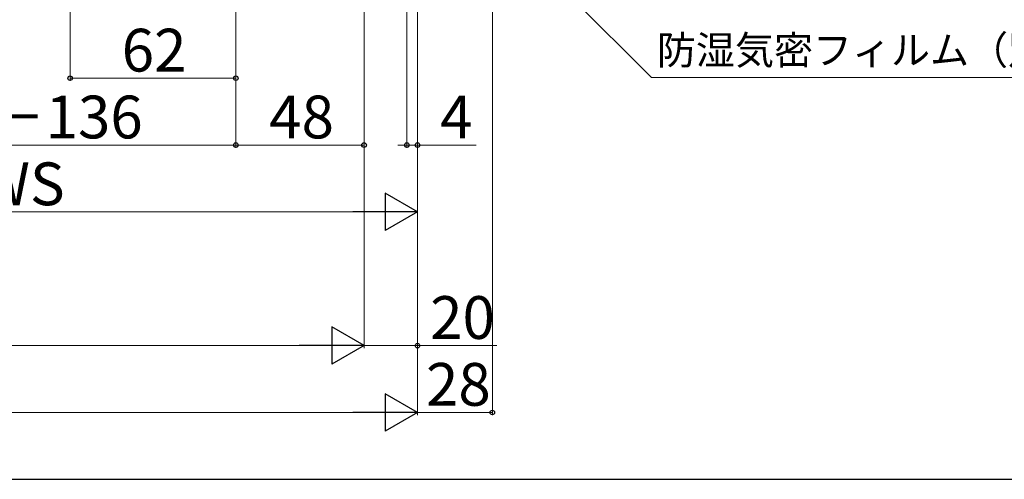
# Model space of a CAD drawing. Extents: x 140 to 1540, y 168 to 2268.
# Drawn here: x 981 to 1350, y 168 to 340 of the extents above; entities that cross this region are included whole.
import ezdxf

# ---------------------------------------------------------------- set-up
doc = ezdxf.new("R2010")
doc.units = 0
doc.layers.add('YKK_D', color=6, linetype='CONTINUOUS', lineweight=13)
doc.layers.add('YKK_ZWAK', color=7, linetype='CONTINUOUS', lineweight=30)
doc.styles.add('text-b', font='txt')

msp = doc.modelspace()

# ---------------------------------------------------------------- linework, layer by layer
at = {"layer": 'YKK_D', "ltscale": 1.5}
for p, q in [((1158, 491.5), (1158, 192)), ((1110, 439.54), (1110, 217)), ((1110, 438.54), (1110, 217)), ((1126, 427.39), (1126, 292)), ((1130, 426.5), (1129.99, 267)), ((1130, 427.25), (1130, 217)), ((1130, 427.25), (1130, 192)), ((1130, 427.25), (1130, 292)), ((1130, 426.5), (1130, 192)), ((1126, 293), (1122.6, 293)), ((1126, 293), (1130, 293)), ((1130, 293), (1151.89, 293)), ((845.99, 268), (1115.99, 268)), ((484, 218), (1096, 218)), ((1110, 218), (1130, 218)), ((1130, 218), (1159.67, 218)), ((464, 193), (1116, 193)), ((1158, 193), (1130, 193))]:
    msp.add_line(p, q, dxfattribs=at)
at = {"layer": 'YKK_D'}
for p, q in [((1000, 456), (1000, 317)), ((1062, 441.5), (1062, 317)), ((1062, 441.47), (1062, 292)), ((1062, 421.5), (1062, 292)), ((1110, 418.54), (1110, 292)), ((1165.67, 370.09), (1217.54, 318.22)), ((1000, 318), (1062, 318)), ((1217.54, 318.22), (1379.1, 318.22)), ((1062, 293), (900, 293)), ((1062, 293), (1110, 293))]:
    msp.add_line(p, q, dxfattribs=at)
at = {"layer": 'YKK_D', "lineweight": -2}
for p, q in [((1129.99, 268), (1117.87, 275)), ((1117.87, 275), (1117.87, 261)), ((1129.99, 268), (1105.75, 268)), ((1129.99, 268), (1117.87, 261)), ((1110, 218), (1097.88, 225)), ((1097.88, 225), (1097.88, 211)), ((1110, 218), (1085.75, 218)), ((1110, 218), (1097.88, 211)), ((1130, 193), (1117.87, 200)), ((1117.87, 200), (1117.87, 186)), ((1130, 193), (1105.75, 193)), ((1130, 193), (1117.87, 186))]:
    msp.add_line(p, q, dxfattribs=at)
at = {"layer": 'YKK_D', "linetype": 'ByBlock', "lineweight": -2}
for centre in [(1000, 318), (1062, 318), (1062, 293), (1062, 293), (1110, 293), (1126, 293), (1130, 293), (1130, 218), (1158, 193)]:
    msp.add_circle(centre, 0.85, dxfattribs=at)
at = {"layer": 'YKK_ZWAK'}
msp.add_line((140, 168), (1540, 168), dxfattribs=at)

# ---------------------------------------------------------------- texts
at = {"layer": 'YKK_D', "style": 'text-b'}
for s, height, p in [('62', 16, (1019.31, 320.5)), ('防湿気密フィルム（別途）', 10.7, (1219.58, 323.17)), ('WS－136', 16, (936.82, 295.5)), ('48', 16, (1074.5, 295.5)), ('4', 16, (1138.48, 295.5)), ('20', 16, (1134.72, 220.5)), ('28', 16, (1133.16, 195.5))]:
    msp.add_text(s, height=height, dxfattribs=at).set_placement(p)
msp.add_text('WS', height=16, rotation=359.9995, dxfattribs=at).set_placement((965.81, 270.5))

doc.saveas('drawing.dxf')
